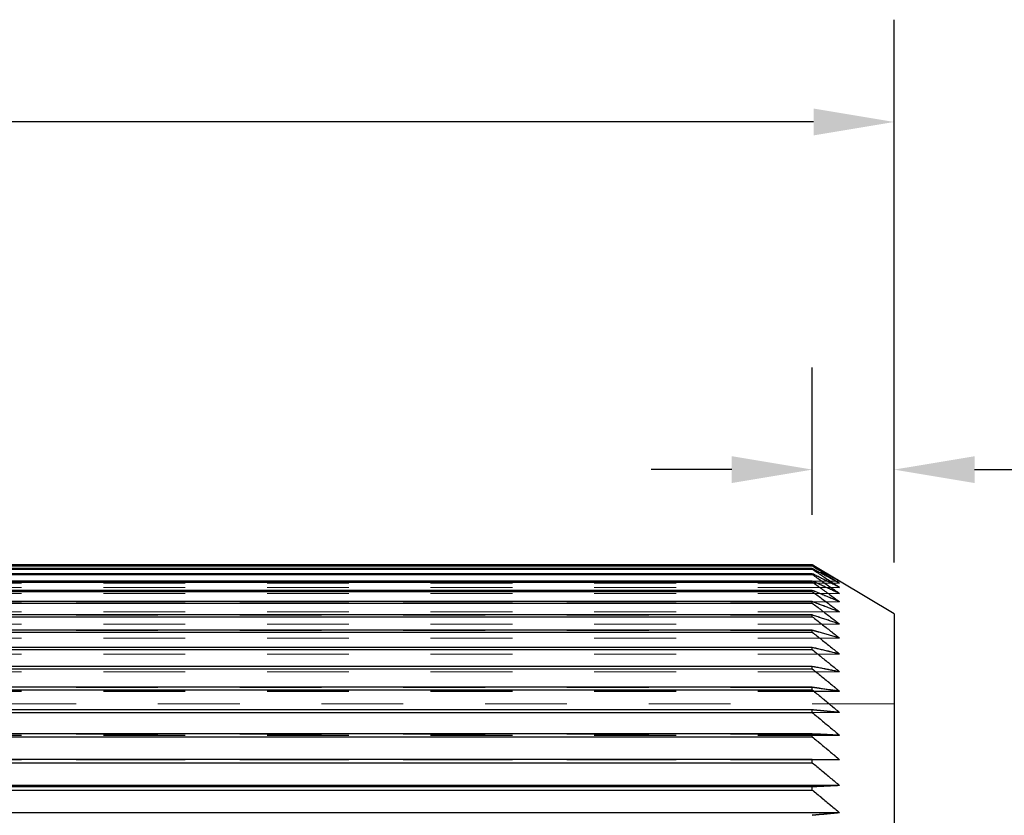
# Model space of a CAD drawing. Units: inches. Extents: x 0.1 to 10.9, y 0.1 to 8.4.
# Drawn here: x 6.5 to 7.7, y 4.1 to 5 of the extents above; entities that cross this region are included whole.
import ezdxf

# ---------------------------------------------------------------- set-up
doc = ezdxf.new("R2010")
doc.units = ezdxf.units.IN
doc.header["$MEASUREMENT"] = 0
doc.linetypes.add('DASHED', pattern=[0.2067, 0.1654, -0.0413])
for name, color, linetype, lineweight in [('Dimensions(ANSI)', 7, 'Continuous', 25), ('Hidden Edges(ANSI)', 7, 'DASHED', 18), ('Visible Edges(ANSI)', 7, 'Continuous', 25)]:
    doc.layers.add(name, color=color, linetype=linetype, lineweight=lineweight)
doc.styles.add('WAGNERCopy of DEFAULT-ANSI', font='ARIAL.TTF')
doc.dimstyles.new('WAGNERCopy of DEFAULT-ANSI-08', dxfattribs={"dimtxt": 0.1, "dimasz": 0.098425, "dimexe": 0.125, "dimexo": 0.0625, "dimgap": 0.031496, "dimtad": 0, "dimtih": 1, "dimtoh": 1, "dimrnd": 1e-08, "dimzin": 4, "dimdsep": 46, "dimtxsty": 'WAGNERCopy of DEFAULT-ANSI', "dimcen": 0.09, "dimdle": 0.393701, "dimclrd": 7, "dimclre": 7, "dimclrt": 7, "dimadec": 1, "dimazin": 1, "dimtfac": 1, "dimtofl": 0, "dimtmove": 0, "dimatfit": 3, "dimfxl": 1, "dimtolj": 1, "dimtzin": 0, "dimlwd": 25, "dimlwe": 25, "dimarcsym": 0})

# ---------------------------------------------------------------- blocks, each defined once
blk = doc.blocks.new('*D21')
at = {"layer": 'Defpoints', "color": 0, "linetype": 'Continuous'}
for p in [(7.5789, 4.9149), (7.5789, 4.3137), (3.5789, 4.2447)]:
    blk.add_point(p, dxfattribs=at)
at = {"layer": 'Dimensions(ANSI)', "color": 7, "linetype": 'Continuous', "lineweight": 25}
for p, q in [((3.5789, 4.3072), (3.5789, 5.0399)), ((7.5789, 4.3762), (7.5789, 5.0399)), ((3.6774, 4.9149), (5.4157, 4.9149)), ((7.4805, 4.9149), (5.7421, 4.9149))]:
    blk.add_line(p, q, dxfattribs=at)
at = {"layer": 'Dimensions(ANSI)', "color": 7, "linetype": 'Continuous'}
for points in [[(3.6774, 4.9313), (3.6774, 4.8985), (3.5789, 4.9149)], [(7.4805, 4.9313), (7.4805, 4.8985), (7.5789, 4.9149)]]:
    blk.add_solid(points, dxfattribs=at)
at = {"layer": 'Dimensions(ANSI)', "color": 7, "linetype": 'Continuous', "lineweight": 25, "insert": (5.4472, 4.966), "char_height": 0.1, "attachment_point": 1, "style": 'WAGNERCopy of DEFAULT-ANSI'}
blk.add_mtext('\\A1;4.00', dxfattribs=at)
blk = doc.blocks.new('*D22')
at = {"layer": 'Defpoints', "color": 0, "linetype": 'Continuous'}
for p in [(7.5789, 4.4899), (7.4789, 4.3723), (7.5789, 4.3137)]:
    blk.add_point(p, dxfattribs=at)
at = {"layer": 'Dimensions(ANSI)', "color": 7, "linetype": 'Continuous', "lineweight": 25}
for p, q in [((7.4789, 4.4348), (7.4789, 4.6149)), ((7.5789, 4.3762), (7.5789, 4.6149)), ((7.3805, 4.4899), (7.2821, 4.4899)), ((7.6774, 4.4899), (7.7904, 4.4899))]:
    blk.add_line(p, q, dxfattribs=at)
at = {"layer": 'Dimensions(ANSI)', "color": 7, "linetype": 'Continuous'}
for points in [[(7.3805, 4.5063), (7.3805, 4.4735), (7.4789, 4.4899)], [(7.6774, 4.5063), (7.6774, 4.4735), (7.5789, 4.4899)]]:
    blk.add_solid(points, dxfattribs=at)
at = {"layer": 'Dimensions(ANSI)', "color": 7, "linetype": 'Continuous', "lineweight": 25, "insert": (7.8219, 4.5409), "char_height": 0.1, "attachment_point": 1, "style": 'WAGNERCopy of DEFAULT-ANSI'}
blk.add_mtext('\\A1;.10', dxfattribs=at)

msp = doc.modelspace()

# ---------------------------------------------------------------- linework, layer by layer
at = {"layer": 'Hidden Edges(ANSI)', "ltscale": 0.51067}
for p, q in [((7.4789, 4.3737), (5.5789, 4.3737)), ((5.5789, 4.3726), (7.4789, 4.3726)), ((7.4789, 4.3723), (5.5789, 4.3723)), ((5.5789, 4.3689), (7.4789, 4.3689)), ((7.4789, 4.3683), (5.5789, 4.3683)), ((5.5789, 4.3625), (7.4789, 4.3625)), ((7.4789, 4.3616), (5.5789, 4.3616)), ((5.5789, 4.3537), (7.4789, 4.3537)), ((7.4789, 4.3525), (5.5789, 4.3525)), ((5.5789, 4.3423), (7.4789, 4.3423)), ((7.4789, 4.3408), (5.5789, 4.3408)), ((5.5789, 4.3284), (7.4789, 4.3284)), ((7.4789, 4.3267), (5.5789, 4.3267)), ((5.5789, 4.3121), (7.4789, 4.3121)), ((7.4789, 4.3101), (5.5789, 4.3101)), ((5.5789, 4.2934), (7.4789, 4.2934)), ((7.4789, 4.2911), (5.5789, 4.2911)), ((5.5789, 4.2724), (7.4789, 4.2724)), ((7.4789, 4.2698), (5.5789, 4.2698)), ((5.5789, 4.2491), (7.4789, 4.2491)), ((7.4789, 4.2463), (5.5789, 4.2463)), ((5.5789, 4.2237), (7.4789, 4.2237)), ((7.4789, 4.2206), (5.5789, 4.2206)), ((5.5789, 4.1962), (7.4789, 4.1962)), ((7.4789, 4.1929), (5.5789, 4.1929)), ((5.5789, 4.1667), (7.4789, 4.1667)), ((7.4789, 4.1631), (5.5789, 4.1631)), ((5.5789, 4.1353), (7.4789, 4.1353)), ((7.4789, 4.1315), (5.5789, 4.1315)), ((5.5789, 4.1021), (7.4789, 4.1021)), ((7.4789, 4.0981), (5.5789, 4.0981))]:
    msp.add_line(p, q, dxfattribs=at)
at = {"layer": 'Hidden Edges(ANSI)', "ltscale": 0.000212362}
for p, q in [((7.4789, 4.3737), (7.4789, 4.3737)), ((7.4789, 4.2911), (7.4789, 4.2912)), ((7.4789, 4.2698), (7.4789, 4.2699)), ((7.4789, 4.2463), (7.4789, 4.2464)), ((7.4789, 4.2206), (7.4789, 4.2207)), ((7.4789, 4.1929), (7.4789, 4.193)), ((7.4789, 4.1631), (7.4789, 4.1632)), ((7.4789, 4.1315), (7.4789, 4.1316)), ((7.4789, 4.0981), (7.4789, 4.0982))]:
    msp.add_line(p, q, dxfattribs=at)
at = {"layer": 'Hidden Edges(ANSI)', "ltscale": 0.000212366}
msp.add_line((7.4789, 4.3723), (7.4789, 4.3723), dxfattribs=at)
at = {"layer": 'Hidden Edges(ANSI)', "ltscale": 0.000212364}
msp.add_line((7.4789, 4.3683), (7.4789, 4.3683), dxfattribs=at)
at = {"layer": 'Hidden Edges(ANSI)', "ltscale": 0.000212363}
for p, q in [((7.4789, 4.3616), (7.4789, 4.3617)), ((7.4789, 4.3525), (7.4789, 4.3525)), ((7.4789, 4.3408), (7.4789, 4.3409)), ((7.4789, 4.3267), (7.4789, 4.3267)), ((7.4789, 4.3101), (7.4789, 4.3101))]:
    msp.add_line(p, q, dxfattribs=at)
at = {"layer": 'Hidden Edges(ANSI)', "ltscale": 0.519629}
for p, q in [((7.5123, 4.3534), (5.5789, 4.3534)), ((7.5123, 4.3534), (5.5789, 4.3534)), ((7.5123, 4.3509), (5.5789, 4.3509)), ((7.5123, 4.3509), (5.5789, 4.3509)), ((7.5123, 4.3459), (5.5789, 4.3459)), ((7.5123, 4.3459), (5.5789, 4.3459)), ((7.5123, 4.3384), (5.5789, 4.3384)), ((7.5123, 4.3383), (5.5789, 4.3383)), ((7.5123, 4.3284), (5.5789, 4.3284)), ((7.5123, 4.3283), (5.5789, 4.3283)), ((7.5123, 4.3159), (5.5789, 4.3159)), ((7.5123, 4.3159), (5.5789, 4.3159)), ((7.5123, 4.3011), (5.5789, 4.3011)), ((7.5123, 4.301), (5.5789, 4.301)), ((7.5123, 4.2839), (5.5789, 4.2839)), ((7.5123, 4.2838), (5.5789, 4.2838)), ((7.5123, 4.2644), (5.5789, 4.2644)), ((7.5123, 4.2644), (5.5789, 4.2644)), ((7.5123, 4.2427), (5.5789, 4.2427)), ((7.5123, 4.2427), (5.5789, 4.2427)), ((7.5123, 4.2189), (5.5789, 4.2189)), ((7.5123, 4.2188), (5.5789, 4.2188)), ((7.5123, 4.193), (5.5789, 4.193)), ((7.5123, 4.1929), (5.5789, 4.1929)), ((7.5123, 4.1651), (5.5789, 4.1651)), ((7.5123, 4.165), (5.5789, 4.165)), ((7.5123, 4.1353), (5.5789, 4.1353)), ((7.5123, 4.1352), (5.5789, 4.1352)), ((7.5123, 4.1036), (5.5789, 4.1036)), ((7.5123, 4.0704), (5.5789, 4.0704))]:
    msp.add_line(p, q, dxfattribs=at)
at = {"layer": 'Hidden Edges(ANSI)', "ltscale": 0.509256}
msp.add_line((7.5789, 4.2037), (3.5789, 4.2037), dxfattribs=at)
at = {"layer": 'Hidden Edges(ANSI)', "ltscale": 0.082727}
msp.add_line((7.4789, 4.1353), (7.5123, 4.1352), dxfattribs=at)
at = {"layer": 'Hidden Edges(ANSI)', "ltscale": 0.082727, "flags": 128}
for points in [[(7.5123, 4.3534), (7.5109, 4.3543), (7.5096, 4.3551), (7.5082, 4.3559), (7.5068, 4.3568), (7.5055, 4.3576), (7.5041, 4.3585), (7.5027, 4.3593), (7.5013, 4.3601), (7.5, 4.361), (7.4986, 4.3618), (7.4972, 4.3627), (7.4958, 4.3635), (7.4944, 4.3644), (7.493, 4.3652), (7.4916, 4.3661), (7.4902, 4.3669), (7.4888, 4.3678), (7.4874, 4.3686), (7.486, 4.3695), (7.4846, 4.3703), (7.4832, 4.3712), (7.4818, 4.372), (7.4804, 4.3729), (7.4789, 4.3737)], [(7.4789, 4.3726), (7.4804, 4.3718), (7.4818, 4.371), (7.4832, 4.3702), (7.4846, 4.3694), (7.486, 4.3686), (7.4874, 4.3678), (7.4888, 4.367), (7.4902, 4.3661), (7.4916, 4.3653), (7.493, 4.3645), (7.4944, 4.3637), (7.4958, 4.3629), (7.4972, 4.3621), (7.4986, 4.3614), (7.5, 4.3606), (7.5013, 4.3598), (7.5027, 4.359), (7.5041, 4.3582), (7.5055, 4.3574), (7.5068, 4.3566), (7.5082, 4.3558), (7.5096, 4.355), (7.5109, 4.3542), (7.5123, 4.3534)], [(7.5123, 4.3509), (7.5109, 4.3518), (7.5096, 4.3527), (7.5082, 4.3535), (7.5068, 4.3544), (7.5055, 4.3553), (7.5041, 4.3562), (7.5027, 4.3571), (7.5013, 4.358), (7.5, 4.3589), (7.4986, 4.3597), (7.4972, 4.3606), (7.4958, 4.3615), (7.4944, 4.3624), (7.493, 4.3633), (7.4916, 4.3642), (7.4902, 4.3651), (7.4888, 4.366), (7.4874, 4.3669), (7.486, 4.3678), (7.4846, 4.3687), (7.4832, 4.3696), (7.4818, 4.3705), (7.4804, 4.3714), (7.4789, 4.3723)], [(7.4789, 4.3689), (7.4804, 4.3681), (7.4818, 4.3673), (7.4832, 4.3666), (7.4846, 4.3658), (7.486, 4.3651), (7.4874, 4.3643), (7.4888, 4.3636), (7.4902, 4.3628), (7.4916, 4.3621), (7.493, 4.3613), (7.4944, 4.3606), (7.4958, 4.3598), (7.4972, 4.3591), (7.4986, 4.3583), (7.5, 4.3576), (7.5013, 4.3568), (7.5027, 4.3561), (7.5041, 4.3553), (7.5055, 4.3546), (7.5068, 4.3539), (7.5082, 4.3531), (7.5096, 4.3524), (7.5109, 4.3516), (7.5123, 4.3509)], [(7.5123, 4.3459), (7.5109, 4.3468), (7.5096, 4.3477), (7.5082, 4.3486), (7.5068, 4.3496), (7.5055, 4.3505), (7.5041, 4.3514), (7.5027, 4.3523), (7.5013, 4.3533), (7.5, 4.3542), (7.4986, 4.3551), (7.4972, 4.3561), (7.4958, 4.357), (7.4944, 4.3579), (7.493, 4.3589), (7.4916, 4.3598), (7.4902, 4.3607), (7.4888, 4.3617), (7.4874, 4.3626), (7.486, 4.3635), (7.4846, 4.3645), (7.4832, 4.3654), (7.4818, 4.3664), (7.4804, 4.3673), (7.4789, 4.3683)], [(7.4789, 4.3625), (7.4804, 4.3618), (7.4818, 4.3611), (7.4832, 4.3604), (7.4846, 4.3597), (7.486, 4.359), (7.4874, 4.3583), (7.4888, 4.3576), (7.4902, 4.3569), (7.4916, 4.3562), (7.493, 4.3555), (7.4944, 4.3548), (7.4958, 4.3541), (7.4972, 4.3535), (7.4986, 4.3528), (7.5, 4.3521), (7.5013, 4.3514), (7.5027, 4.3507), (7.5041, 4.35), (7.5055, 4.3493), (7.5068, 4.3486), (7.5082, 4.3479), (7.5096, 4.3472), (7.5109, 4.3465), (7.5123, 4.3459)], [(7.5123, 4.3383), (7.5109, 4.3393), (7.5096, 4.3402), (7.5082, 4.3412), (7.5068, 4.3422), (7.5055, 4.3431), (7.5041, 4.3441), (7.5027, 4.3451), (7.5013, 4.346), (7.5, 4.347), (7.4986, 4.348), (7.4972, 4.3489), (7.4958, 4.3499), (7.4944, 4.3509), (7.493, 4.3519), (7.4916, 4.3528), (7.4902, 4.3538), (7.4888, 4.3548), (7.4874, 4.3558), (7.486, 4.3567), (7.4846, 4.3577), (7.4832, 4.3587), (7.4818, 4.3597), (7.4804, 4.3607), (7.4789, 4.3616)], [(7.4789, 4.3537), (7.4804, 4.353), (7.4818, 4.3524), (7.4832, 4.3517), (7.4846, 4.3511), (7.486, 4.3504), (7.4874, 4.3498), (7.4888, 4.3492), (7.4902, 4.3485), (7.4916, 4.3479), (7.493, 4.3472), (7.4944, 4.3466), (7.4958, 4.346), (7.4972, 4.3453), (7.4986, 4.3447), (7.5, 4.344), (7.5013, 4.3434), (7.5027, 4.3428), (7.5041, 4.3421), (7.5055, 4.3415), (7.5068, 4.3409), (7.5082, 4.3402), (7.5096, 4.3396), (7.5109, 4.339), (7.5123, 4.3383)], [(7.5123, 4.3283), (7.5109, 4.3293), (7.5096, 4.3303), (7.5082, 4.3313), (7.5068, 4.3323), (7.5055, 4.3333), (7.5041, 4.3343), (7.5027, 4.3353), (7.5013, 4.3363), (7.5, 4.3373), (7.4986, 4.3383), (7.4972, 4.3393), (7.4958, 4.3403), (7.4944, 4.3413), (7.493, 4.3423), (7.4916, 4.3433), (7.4902, 4.3444), (7.4888, 4.3454), (7.4874, 4.3464), (7.486, 4.3474), (7.4846, 4.3484), (7.4832, 4.3494), (7.4818, 4.3505), (7.4804, 4.3515), (7.4789, 4.3525)], [(7.4789, 4.3423), (7.4804, 4.3417), (7.4818, 4.3411), (7.4832, 4.3405), (7.4846, 4.3399), (7.486, 4.3393), (7.4874, 4.3388), (7.4888, 4.3382), (7.4902, 4.3376), (7.4916, 4.337), (7.493, 4.3364), (7.4944, 4.3358), (7.4958, 4.3353), (7.4972, 4.3347), (7.4986, 4.3341), (7.5, 4.3335), (7.5013, 4.3329), (7.5027, 4.3324), (7.5041, 4.3318), (7.5055, 4.3312), (7.5068, 4.3306), (7.5082, 4.33), (7.5096, 4.3295), (7.5109, 4.3289), (7.5123, 4.3283)], [(7.5123, 4.3159), (7.5109, 4.3169), (7.5096, 4.3179), (7.5082, 4.3189), (7.5068, 4.32), (7.5055, 4.321), (7.5041, 4.322), (7.5027, 4.3231), (7.5013, 4.3241), (7.5, 4.3251), (7.4986, 4.3262), (7.4972, 4.3272), (7.4958, 4.3283), (7.4944, 4.3293), (7.493, 4.3303), (7.4916, 4.3314), (7.4902, 4.3324), (7.4888, 4.3335), (7.4874, 4.3345), (7.486, 4.3356), (7.4846, 4.3366), (7.4832, 4.3377), (7.4818, 4.3387), (7.4804, 4.3398), (7.4789, 4.3408)], [(7.4789, 4.3284), (7.4804, 4.3279), (7.4818, 4.3274), (7.4832, 4.3268), (7.4846, 4.3263), (7.486, 4.3258), (7.4874, 4.3252), (7.4888, 4.3247), (7.4902, 4.3242), (7.4916, 4.3237), (7.493, 4.3231), (7.4944, 4.3226), (7.4958, 4.3221), (7.4972, 4.3216), (7.4986, 4.3211), (7.5, 4.3205), (7.5013, 4.32), (7.5027, 4.3195), (7.5041, 4.319), (7.5055, 4.3185), (7.5068, 4.3179), (7.5082, 4.3174), (7.5096, 4.3169), (7.5109, 4.3164), (7.5123, 4.3159)], [(7.5123, 4.301), (7.5109, 4.3021), (7.5096, 4.3031), (7.5082, 4.3042), (7.5068, 4.3052), (7.5055, 4.3063), (7.5041, 4.3074), (7.5027, 4.3084), (7.5013, 4.3095), (7.5, 4.3106), (7.4986, 4.3116), (7.4972, 4.3127), (7.4958, 4.3138), (7.4944, 4.3148), (7.493, 4.3159), (7.4916, 4.317), (7.4902, 4.318), (7.4888, 4.3191), (7.4874, 4.3202), (7.486, 4.3213), (7.4846, 4.3223), (7.4832, 4.3234), (7.4818, 4.3245), (7.4804, 4.3256), (7.4789, 4.3267)], [(7.4789, 4.3121), (7.4804, 4.3116), (7.4818, 4.3112), (7.4832, 4.3107), (7.4846, 4.3102), (7.486, 4.3098), (7.4874, 4.3093), (7.4888, 4.3088), (7.4902, 4.3084), (7.4916, 4.3079), (7.493, 4.3075), (7.4944, 4.307), (7.4958, 4.3065), (7.4972, 4.3061), (7.4986, 4.3056), (7.5, 4.3051), (7.5013, 4.3047), (7.5027, 4.3042), (7.5041, 4.3038), (7.5055, 4.3033), (7.5068, 4.3029), (7.5082, 4.3024), (7.5096, 4.3019), (7.5109, 4.3015), (7.5123, 4.301)], [(7.5123, 4.2838), (7.5109, 4.2849), (7.5096, 4.286), (7.5082, 4.2871), (7.5068, 4.2882), (7.5055, 4.2892), (7.5041, 4.2903), (7.5027, 4.2914), (7.5013, 4.2925), (7.5, 4.2936), (7.4986, 4.2947), (7.4972, 4.2958), (7.4958, 4.2969), (7.4944, 4.298), (7.493, 4.299), (7.4916, 4.3001), (7.4902, 4.3012), (7.4888, 4.3023), (7.4874, 4.3034), (7.486, 4.3045), (7.4846, 4.3056), (7.4832, 4.3067), (7.4818, 4.3079), (7.4804, 4.309), (7.4789, 4.3101)], [(7.4789, 4.2934), (7.4804, 4.293), (7.4818, 4.2926), (7.4832, 4.2922), (7.4846, 4.2918), (7.486, 4.2914), (7.4874, 4.291), (7.4888, 4.2906), (7.4902, 4.2902), (7.4916, 4.2898), (7.493, 4.2894), (7.4944, 4.289), (7.4958, 4.2886), (7.4972, 4.2882), (7.4986, 4.2878), (7.5, 4.2874), (7.5013, 4.287), (7.5027, 4.2866), (7.5041, 4.2862), (7.5055, 4.2858), (7.5068, 4.2854), (7.5082, 4.285), (7.5096, 4.2846), (7.5109, 4.2842), (7.5123, 4.2838)], [(7.5123, 4.2644), (7.5109, 4.2655), (7.5096, 4.2666), (7.5082, 4.2677), (7.5068, 4.2688), (7.5055, 4.2699), (7.5041, 4.271), (7.5027, 4.2721), (7.5013, 4.2732), (7.5, 4.2743), (7.4986, 4.2754), (7.4972, 4.2765), (7.4958, 4.2776), (7.4944, 4.2788), (7.493, 4.2799), (7.4916, 4.281), (7.4902, 4.2821), (7.4888, 4.2832), (7.4874, 4.2843), (7.486, 4.2855), (7.4846, 4.2866), (7.4832, 4.2877), (7.4818, 4.2888), (7.4804, 4.29), (7.4789, 4.2911)], [(7.4789, 4.2724), (7.4804, 4.2721), (7.4818, 4.2717), (7.4832, 4.2714), (7.4846, 4.271), (7.486, 4.2707), (7.4874, 4.2704), (7.4888, 4.27), (7.4902, 4.2697), (7.4916, 4.2694), (7.493, 4.269), (7.4944, 4.2687), (7.4958, 4.2684), (7.4972, 4.268), (7.4986, 4.2677), (7.5, 4.2673), (7.5013, 4.267), (7.5027, 4.2667), (7.5041, 4.2663), (7.5055, 4.266), (7.5068, 4.2657), (7.5082, 4.2653), (7.5096, 4.265), (7.5109, 4.2647), (7.5123, 4.2644)], [(7.5123, 4.2427), (7.5109, 4.2438), (7.5096, 4.2449), (7.5082, 4.246), (7.5068, 4.2471), (7.5055, 4.2483), (7.5041, 4.2494), (7.5027, 4.2505), (7.5013, 4.2516), (7.5, 4.2528), (7.4986, 4.2539), (7.4972, 4.255), (7.4958, 4.2561), (7.4944, 4.2573), (7.493, 4.2584), (7.4916, 4.2595), (7.4902, 4.2607), (7.4888, 4.2618), (7.4874, 4.263), (7.486, 4.2641), (7.4846, 4.2652), (7.4832, 4.2664), (7.4818, 4.2675), (7.4804, 4.2687), (7.4789, 4.2698)], [(7.4789, 4.2491), (7.4804, 4.2489), (7.4818, 4.2486), (7.4832, 4.2483), (7.4846, 4.248), (7.486, 4.2478), (7.4874, 4.2475), (7.4888, 4.2472), (7.4902, 4.247), (7.4916, 4.2467), (7.493, 4.2464), (7.4944, 4.2461), (7.4958, 4.2459), (7.4972, 4.2456), (7.4986, 4.2453), (7.5, 4.2451), (7.5013, 4.2448), (7.5027, 4.2445), (7.5041, 4.2443), (7.5055, 4.244), (7.5068, 4.2437), (7.5082, 4.2435), (7.5096, 4.2432), (7.5109, 4.2429), (7.5123, 4.2427)], [(7.5123, 4.2188), (7.5109, 4.2199), (7.5096, 4.2211), (7.5082, 4.2222), (7.5068, 4.2233), (7.5055, 4.2245), (7.5041, 4.2256), (7.5027, 4.2267), (7.5013, 4.2279), (7.5, 4.229), (7.4986, 4.2302), (7.4972, 4.2313), (7.4958, 4.2325), (7.4944, 4.2336), (7.493, 4.2348), (7.4916, 4.2359), (7.4902, 4.2371), (7.4888, 4.2382), (7.4874, 4.2394), (7.486, 4.2405), (7.4846, 4.2417), (7.4832, 4.2428), (7.4818, 4.244), (7.4804, 4.2451), (7.4789, 4.2463)], [(7.4789, 4.2237), (7.4804, 4.2235), (7.4818, 4.2233), (7.4832, 4.2231), (7.4846, 4.2229), (7.486, 4.2227), (7.4874, 4.2225), (7.4888, 4.2223), (7.4902, 4.2221), (7.4916, 4.2218), (7.493, 4.2216), (7.4944, 4.2214), (7.4958, 4.2212), (7.4972, 4.221), (7.4986, 4.2208), (7.5, 4.2206), (7.5013, 4.2204), (7.5027, 4.2202), (7.5041, 4.22), (7.5055, 4.2198), (7.5068, 4.2196), (7.5082, 4.2194), (7.5096, 4.2192), (7.5109, 4.219), (7.5123, 4.2188)], [(7.5123, 4.1929), (7.5109, 4.194), (7.5096, 4.1952), (7.5082, 4.1963), (7.5068, 4.1975), (7.5055, 4.1986), (7.5041, 4.1997), (7.5027, 4.2009), (7.5013, 4.202), (7.5, 4.2032), (7.4986, 4.2043), (7.4972, 4.2055), (7.4958, 4.2067), (7.4944, 4.2078), (7.493, 4.209), (7.4916, 4.2101), (7.4902, 4.2113), (7.4888, 4.2125), (7.4874, 4.2136), (7.486, 4.2148), (7.4846, 4.2159), (7.4832, 4.2171), (7.4818, 4.2183), (7.4804, 4.2194), (7.4789, 4.2206)], [(7.4789, 4.1962), (7.4804, 4.196), (7.4818, 4.1959), (7.4832, 4.1958), (7.4846, 4.1956), (7.486, 4.1955), (7.4874, 4.1953), (7.4888, 4.1952), (7.4902, 4.1951), (7.4916, 4.1949), (7.493, 4.1948), (7.4944, 4.1947), (7.4958, 4.1945), (7.4972, 4.1944), (7.4986, 4.1942), (7.5, 4.1941), (7.5013, 4.194), (7.5027, 4.1938), (7.5041, 4.1937), (7.5055, 4.1936), (7.5068, 4.1934), (7.5082, 4.1933), (7.5096, 4.1932), (7.5109, 4.193), (7.5123, 4.1929)], [(7.5123, 4.165), (7.5109, 4.1661), (7.5096, 4.1673), (7.5082, 4.1684), (7.5068, 4.1696), (7.5055, 4.1707), (7.5041, 4.1719), (7.5027, 4.173), (7.5013, 4.1742), (7.5, 4.1753), (7.4986, 4.1765), (7.4972, 4.1777), (7.4958, 4.1788), (7.4944, 4.18), (7.493, 4.1812), (7.4916, 4.1823), (7.4902, 4.1835), (7.4888, 4.1847), (7.4874, 4.1858), (7.486, 4.187), (7.4846, 4.1882), (7.4832, 4.1893), (7.4818, 4.1905), (7.4804, 4.1917), (7.4789, 4.1929)], [(7.4789, 4.1667), (7.4804, 4.1666), (7.4818, 4.1665), (7.4832, 4.1664), (7.4846, 4.1664), (7.486, 4.1663), (7.4874, 4.1662), (7.4888, 4.1662), (7.4902, 4.1661), (7.4916, 4.166), (7.493, 4.166), (7.4944, 4.1659), (7.4958, 4.1658), (7.4972, 4.1657), (7.4986, 4.1657), (7.5, 4.1656), (7.5013, 4.1655), (7.5027, 4.1655), (7.5041, 4.1654), (7.5055, 4.1653), (7.5068, 4.1653), (7.5082, 4.1652), (7.5096, 4.1651), (7.5109, 4.1651), (7.5123, 4.165)], [(7.5123, 4.1352), (7.5109, 4.1363), (7.5096, 4.1375), (7.5082, 4.1386), (7.5068, 4.1398), (7.5055, 4.1409), (7.5041, 4.1421), (7.5027, 4.1433), (7.5013, 4.1444), (7.5, 4.1456), (7.4986, 4.1467), (7.4972, 4.1479), (7.4958, 4.1491), (7.4944, 4.1502), (7.493, 4.1514), (7.4916, 4.1526), (7.4902, 4.1537), (7.4888, 4.1549), (7.4874, 4.1561), (7.486, 4.1572), (7.4846, 4.1584), (7.4832, 4.1596), (7.4818, 4.1608), (7.4804, 4.1619), (7.4789, 4.1631)], [(7.5123, 4.1036), (7.5109, 4.1048), (7.5096, 4.1059), (7.5082, 4.1071), (7.5068, 4.1082), (7.5055, 4.1094), (7.5041, 4.1105), (7.5027, 4.1117), (7.5013, 4.1128), (7.5, 4.114), (7.4986, 4.1151), (7.4972, 4.1163), (7.4958, 4.1175), (7.4944, 4.1186), (7.493, 4.1198), (7.4916, 4.121), (7.4902, 4.1221), (7.4888, 4.1233), (7.4874, 4.1245), (7.486, 4.1256), (7.4846, 4.1268), (7.4832, 4.128), (7.4818, 4.1291), (7.4804, 4.1303), (7.4789, 4.1315)], [(7.4789, 4.1021), (7.4804, 4.1021), (7.4818, 4.1022), (7.4832, 4.1023), (7.4846, 4.1023), (7.486, 4.1024), (7.4874, 4.1024), (7.4888, 4.1025), (7.4902, 4.1026), (7.4916, 4.1026), (7.493, 4.1027), (7.4944, 4.1028), (7.4958, 4.1028), (7.4972, 4.1029), (7.4986, 4.103), (7.5, 4.103), (7.5013, 4.1031), (7.5027, 4.1032), (7.5041, 4.1032), (7.5055, 4.1033), (7.5068, 4.1034), (7.5082, 4.1034), (7.5096, 4.1035), (7.5109, 4.1036), (7.5123, 4.1036)], [(7.5123, 4.0704), (7.5109, 4.0715), (7.5096, 4.0726), (7.5082, 4.0738), (7.5068, 4.0749), (7.5055, 4.0761), (7.5041, 4.0772), (7.5027, 4.0784), (7.5013, 4.0795), (7.5, 4.0807), (7.4986, 4.0818), (7.4972, 4.083), (7.4958, 4.0841), (7.4944, 4.0853), (7.493, 4.0864), (7.4916, 4.0876), (7.4902, 4.0888), (7.4888, 4.0899), (7.4874, 4.0911), (7.486, 4.0923), (7.4846, 4.0934), (7.4832, 4.0946), (7.4818, 4.0958), (7.4804, 4.0969), (7.4789, 4.0981)], [(7.4789, 4.0672), (7.4804, 4.0673), (7.4818, 4.0674), (7.4832, 4.0676), (7.4846, 4.0677), (7.486, 4.0678), (7.4874, 4.068), (7.4888, 4.0681), (7.4902, 4.0682), (7.4916, 4.0684), (7.493, 4.0685), (7.4944, 4.0686), (7.4958, 4.0688), (7.4972, 4.0689), (7.4986, 4.069), (7.5, 4.0692), (7.5013, 4.0693), (7.5027, 4.0694), (7.5041, 4.0696), (7.5055, 4.0697), (7.5068, 4.0698), (7.5082, 4.07), (7.5096, 4.0701), (7.5109, 4.0702), (7.5123, 4.0704)]]:
    msp.add_lwpolyline(points, dxfattribs=at)
at = {"layer": 'Visible Edges(ANSI)'}
for p, q in [((5.5789, 4.3737), (7.4789, 4.3737)), ((7.4789, 4.3737), (5.5789, 4.3737)), ((7.4789, 4.3726), (5.5789, 4.3726)), ((5.5789, 4.3723), (7.4789, 4.3723)), ((7.4789, 4.3737), (7.4789, 4.3737)), ((7.5789, 4.3137), (7.4789, 4.3737)), ((7.4789, 4.3723), (7.4789, 4.3726)), ((7.4789, 4.3689), (5.5789, 4.3689)), ((5.5789, 4.3683), (7.4789, 4.3683)), ((7.4789, 4.3626), (5.5789, 4.3626)), ((5.5789, 4.3617), (7.4789, 4.3617)), ((7.4789, 4.3683), (7.4789, 4.3689)), ((7.4789, 4.3617), (7.4789, 4.3626)), ((7.4789, 4.3537), (5.5789, 4.3537)), ((5.5789, 4.3525), (7.4789, 4.3525)), ((7.4789, 4.3525), (7.4789, 4.3537)), ((7.4789, 4.3423), (5.5789, 4.3423)), ((5.5789, 4.3409), (7.4789, 4.3409)), ((7.4789, 4.3409), (7.4789, 4.3423)), ((7.4789, 4.3285), (5.5789, 4.3285)), ((5.5789, 4.3267), (7.4789, 4.3267)), ((7.4789, 4.3267), (7.4789, 4.3285)), ((7.4789, 4.3122), (5.5789, 4.3122)), ((5.5789, 4.3101), (7.4789, 4.3101)), ((7.4789, 4.3101), (7.4789, 4.3122)), ((7.5789, 4.3137), (7.5789, 3.1511)), ((7.4789, 4.2935), (5.5789, 4.2935)), ((5.5789, 4.2912), (7.4789, 4.2912)), ((7.4789, 4.2912), (7.4789, 4.2935)), ((7.4789, 4.2725), (5.5789, 4.2725)), ((5.5789, 4.2699), (7.4789, 4.2699)), ((7.4789, 4.2699), (7.4789, 4.2725)), ((7.4789, 4.2492), (5.5789, 4.2492)), ((5.5789, 4.2464), (7.4789, 4.2464)), ((7.4789, 4.2464), (7.4789, 4.2492)), ((7.4789, 4.2238), (5.5789, 4.2238)), ((5.5789, 4.2207), (7.4789, 4.2207)), ((7.4789, 4.2207), (7.4789, 4.2238)), ((7.4789, 4.1963), (5.5789, 4.1963)), ((5.5789, 4.193), (7.4789, 4.193)), ((7.4789, 4.193), (7.4789, 4.1963)), ((7.4789, 4.1668), (5.5789, 4.1668)), ((7.4789, 4.1632), (7.4789, 4.1668)), ((5.5789, 4.1632), (7.4789, 4.1632)), ((7.4789, 4.1354), (5.5789, 4.1354)), ((5.5789, 4.1316), (7.4789, 4.1316)), ((7.5123, 4.1353), (7.4789, 4.1354)), ((7.4789, 4.1316), (7.4789, 4.1354)), ((7.5123, 4.1037), (5.5789, 4.1037)), ((7.4789, 4.1022), (5.5789, 4.1022)), ((5.5789, 4.0982), (7.4789, 4.0982)), ((7.4789, 4.0982), (7.4789, 4.1022)), ((7.5123, 4.0705), (5.5789, 4.0705))]:
    msp.add_line(p, q, dxfattribs=at)
at = {"layer": 'Visible Edges(ANSI)', "flags": 128}
for points in [[(7.4789, 4.3737), (7.4804, 4.3729), (7.4818, 4.372), (7.4832, 4.3712), (7.4846, 4.3703), (7.486, 4.3695), (7.4874, 4.3686), (7.4888, 4.3678), (7.4902, 4.3669), (7.4916, 4.3661), (7.493, 4.3652), (7.4944, 4.3644), (7.4958, 4.3635), (7.4972, 4.3627), (7.4986, 4.3618), (7.5, 4.361), (7.5013, 4.3601), (7.5027, 4.3593), (7.5041, 4.3585), (7.5055, 4.3576), (7.5068, 4.3568), (7.5082, 4.3559), (7.5096, 4.3551), (7.5109, 4.3543), (7.5123, 4.3534)], [(7.5123, 4.3534), (7.5109, 4.3542), (7.5096, 4.355), (7.5082, 4.3558), (7.5068, 4.3566), (7.5055, 4.3574), (7.5041, 4.3582), (7.5027, 4.359), (7.5013, 4.3598), (7.5, 4.3606), (7.4986, 4.3614), (7.4972, 4.3622), (7.4958, 4.363), (7.4944, 4.3638), (7.493, 4.3646), (7.4916, 4.3654), (7.4902, 4.3662), (7.4888, 4.367), (7.4874, 4.3678), (7.486, 4.3686), (7.4846, 4.3694), (7.4832, 4.3702), (7.4818, 4.371), (7.4804, 4.3718), (7.4789, 4.3726)], [(7.4789, 4.3723), (7.4804, 4.3714), (7.4818, 4.3705), (7.4832, 4.3696), (7.4846, 4.3687), (7.486, 4.3678), (7.4874, 4.3669), (7.4888, 4.366), (7.4902, 4.3651), (7.4916, 4.3642), (7.493, 4.3633), (7.4944, 4.3624), (7.4958, 4.3615), (7.4972, 4.3606), (7.4986, 4.3598), (7.5, 4.3589), (7.5013, 4.358), (7.5027, 4.3571), (7.5041, 4.3562), (7.5055, 4.3553), (7.5068, 4.3544), (7.5082, 4.3536), (7.5096, 4.3527), (7.5109, 4.3518), (7.5123, 4.3509)], [(7.5123, 4.3509), (7.5109, 4.3517), (7.5096, 4.3524), (7.5082, 4.3531), (7.5068, 4.3539), (7.5055, 4.3546), (7.5041, 4.3554), (7.5027, 4.3561), (7.5013, 4.3568), (7.5, 4.3576), (7.4986, 4.3583), (7.4972, 4.3591), (7.4958, 4.3598), (7.4944, 4.3606), (7.493, 4.3613), (7.4916, 4.3621), (7.4902, 4.3628), (7.4888, 4.3636), (7.4874, 4.3643), (7.486, 4.3651), (7.4846, 4.3658), (7.4832, 4.3666), (7.4818, 4.3674), (7.4804, 4.3681), (7.4789, 4.3689)], [(7.4789, 4.3683), (7.4804, 4.3673), (7.4818, 4.3664), (7.4832, 4.3654), (7.4846, 4.3645), (7.486, 4.3636), (7.4874, 4.3626), (7.4888, 4.3617), (7.4902, 4.3607), (7.4916, 4.3598), (7.493, 4.3589), (7.4944, 4.3579), (7.4958, 4.357), (7.4972, 4.3561), (7.4986, 4.3551), (7.5, 4.3542), (7.5013, 4.3533), (7.5027, 4.3524), (7.5041, 4.3514), (7.5055, 4.3505), (7.5068, 4.3496), (7.5082, 4.3487), (7.5096, 4.3477), (7.5109, 4.3468), (7.5123, 4.3459)], [(7.5123, 4.3459), (7.5109, 4.3466), (7.5096, 4.3473), (7.5082, 4.3479), (7.5068, 4.3486), (7.5055, 4.3493), (7.5041, 4.35), (7.5027, 4.3507), (7.5013, 4.3514), (7.5, 4.3521), (7.4986, 4.3528), (7.4972, 4.3535), (7.4958, 4.3542), (7.4944, 4.3549), (7.493, 4.3556), (7.4916, 4.3563), (7.4902, 4.357), (7.4888, 4.3577), (7.4874, 4.3584), (7.486, 4.3591), (7.4846, 4.3598), (7.4832, 4.3605), (7.4818, 4.3612), (7.4804, 4.3619), (7.4789, 4.3626)], [(7.4789, 4.3617), (7.4804, 4.3607), (7.4818, 4.3597), (7.4832, 4.3587), (7.4846, 4.3577), (7.486, 4.3568), (7.4874, 4.3558), (7.4888, 4.3548), (7.4902, 4.3538), (7.4916, 4.3529), (7.493, 4.3519), (7.4944, 4.3509), (7.4958, 4.3499), (7.4972, 4.349), (7.4986, 4.348), (7.5, 4.347), (7.5013, 4.3461), (7.5027, 4.3451), (7.5041, 4.3441), (7.5055, 4.3432), (7.5068, 4.3422), (7.5082, 4.3412), (7.5096, 4.3403), (7.5109, 4.3393), (7.5123, 4.3384)], [(7.5123, 4.3384), (7.5109, 4.339), (7.5096, 4.3396), (7.5082, 4.3403), (7.5068, 4.3409), (7.5055, 4.3415), (7.5041, 4.3422), (7.5027, 4.3428), (7.5013, 4.3434), (7.5, 4.3441), (7.4986, 4.3447), (7.4972, 4.3453), (7.4958, 4.346), (7.4944, 4.3466), (7.493, 4.3473), (7.4916, 4.3479), (7.4902, 4.3486), (7.4888, 4.3492), (7.4874, 4.3498), (7.486, 4.3505), (7.4846, 4.3511), (7.4832, 4.3518), (7.4818, 4.3524), (7.4804, 4.3531), (7.4789, 4.3537)], [(7.4789, 4.3525), (7.4804, 4.3515), (7.4818, 4.3505), (7.4832, 4.3495), (7.4846, 4.3485), (7.486, 4.3474), (7.4874, 4.3464), (7.4888, 4.3454), (7.4902, 4.3444), (7.4916, 4.3434), (7.493, 4.3424), (7.4944, 4.3414), (7.4958, 4.3404), (7.4972, 4.3394), (7.4986, 4.3383), (7.5, 4.3373), (7.5013, 4.3363), (7.5027, 4.3353), (7.5041, 4.3343), (7.5055, 4.3333), (7.5068, 4.3323), (7.5082, 4.3313), (7.5096, 4.3303), (7.5109, 4.3294), (7.5123, 4.3284)], [(7.5123, 4.3284), (7.5109, 4.3289), (7.5096, 4.3295), (7.5082, 4.3301), (7.5068, 4.3307), (7.5055, 4.3312), (7.5041, 4.3318), (7.5027, 4.3324), (7.5013, 4.333), (7.5, 4.3336), (7.4986, 4.3341), (7.4972, 4.3347), (7.4958, 4.3353), (7.4944, 4.3359), (7.493, 4.3365), (7.4916, 4.3371), (7.4902, 4.3376), (7.4888, 4.3382), (7.4874, 4.3388), (7.486, 4.3394), (7.4846, 4.34), (7.4832, 4.3406), (7.4818, 4.3412), (7.4804, 4.3417), (7.4789, 4.3423)], [(7.4789, 4.3409), (7.4804, 4.3398), (7.4818, 4.3388), (7.4832, 4.3377), (7.4846, 4.3367), (7.486, 4.3356), (7.4874, 4.3346), (7.4888, 4.3335), (7.4902, 4.3325), (7.4916, 4.3314), (7.493, 4.3304), (7.4944, 4.3293), (7.4958, 4.3283), (7.4972, 4.3273), (7.4986, 4.3262), (7.5, 4.3252), (7.5013, 4.3242), (7.5027, 4.3231), (7.5041, 4.3221), (7.5055, 4.3211), (7.5068, 4.32), (7.5082, 4.319), (7.5096, 4.318), (7.5109, 4.3169), (7.5123, 4.3159)], [(7.5123, 4.3159), (7.5109, 4.3164), (7.5096, 4.317), (7.5082, 4.3175), (7.5068, 4.318), (7.5055, 4.3185), (7.5041, 4.319), (7.5027, 4.3195), (7.5013, 4.3201), (7.5, 4.3206), (7.4986, 4.3211), (7.4972, 4.3216), (7.4958, 4.3222), (7.4944, 4.3227), (7.493, 4.3232), (7.4916, 4.3237), (7.4902, 4.3243), (7.4888, 4.3248), (7.4874, 4.3253), (7.486, 4.3258), (7.4846, 4.3264), (7.4832, 4.3269), (7.4818, 4.3274), (7.4804, 4.3279), (7.4789, 4.3285)], [(7.4789, 4.3267), (7.4804, 4.3256), (7.4818, 4.3245), (7.4832, 4.3235), (7.4846, 4.3224), (7.486, 4.3213), (7.4874, 4.3202), (7.4888, 4.3192), (7.4902, 4.3181), (7.4916, 4.317), (7.493, 4.3159), (7.4944, 4.3149), (7.4958, 4.3138), (7.4972, 4.3127), (7.4986, 4.3117), (7.5, 4.3106), (7.5013, 4.3095), (7.5027, 4.3085), (7.5041, 4.3074), (7.5055, 4.3064), (7.5068, 4.3053), (7.5082, 4.3042), (7.5096, 4.3032), (7.5109, 4.3021), (7.5123, 4.3011)], [(7.5123, 4.3011), (7.5109, 4.3015), (7.5096, 4.302), (7.5082, 4.3025), (7.5068, 4.3029), (7.5055, 4.3034), (7.5041, 4.3038), (7.5027, 4.3043), (7.5013, 4.3047), (7.5, 4.3052), (7.4986, 4.3057), (7.4972, 4.3061), (7.4958, 4.3066), (7.4944, 4.3071), (7.493, 4.3075), (7.4916, 4.308), (7.4902, 4.3084), (7.4888, 4.3089), (7.4874, 4.3094), (7.486, 4.3098), (7.4846, 4.3103), (7.4832, 4.3108), (7.4818, 4.3112), (7.4804, 4.3117), (7.4789, 4.3122)], [(7.4789, 4.3101), (7.4804, 4.309), (7.4818, 4.3079), (7.4832, 4.3068), (7.4846, 4.3057), (7.486, 4.3046), (7.4874, 4.3035), (7.4888, 4.3024), (7.4902, 4.3013), (7.4916, 4.3002), (7.493, 4.2991), (7.4944, 4.298), (7.4958, 4.2969), (7.4972, 4.2958), (7.4986, 4.2947), (7.5, 4.2937), (7.5013, 4.2926), (7.5027, 4.2915), (7.5041, 4.2904), (7.5055, 4.2893), (7.5068, 4.2882), (7.5082, 4.2871), (7.5096, 4.2861), (7.5109, 4.285), (7.5123, 4.2839)], [(7.5123, 4.2839), (7.5109, 4.2843), (7.5096, 4.2847), (7.5082, 4.2851), (7.5068, 4.2855), (7.5055, 4.2859), (7.5041, 4.2863), (7.5027, 4.2867), (7.5013, 4.2871), (7.5, 4.2875), (7.4986, 4.2879), (7.4972, 4.2883), (7.4958, 4.2887), (7.4944, 4.2891), (7.493, 4.2895), (7.4916, 4.2899), (7.4902, 4.2903), (7.4888, 4.2907), (7.4874, 4.2911), (7.486, 4.2915), (7.4846, 4.2919), (7.4832, 4.2923), (7.4818, 4.2927), (7.4804, 4.2931), (7.4789, 4.2935)], [(7.4789, 4.2912), (7.4804, 4.29), (7.4818, 4.2889), (7.4832, 4.2878), (7.4846, 4.2867), (7.486, 4.2855), (7.4874, 4.2844), (7.4888, 4.2833), (7.4902, 4.2822), (7.4916, 4.2811), (7.493, 4.2799), (7.4944, 4.2788), (7.4958, 4.2777), (7.4972, 4.2766), (7.4986, 4.2755), (7.5, 4.2744), (7.5013, 4.2733), (7.5027, 4.2722), (7.5041, 4.271), (7.5055, 4.2699), (7.5068, 4.2688), (7.5082, 4.2677), (7.5096, 4.2666), (7.5109, 4.2655), (7.5123, 4.2644)], [(7.5123, 4.2644), (7.5109, 4.2648), (7.5096, 4.2651), (7.5082, 4.2654), (7.5068, 4.2658), (7.5055, 4.2661), (7.5041, 4.2664), (7.5027, 4.2668), (7.5013, 4.2671), (7.5, 4.2674), (7.4986, 4.2678), (7.4972, 4.2681), (7.4958, 4.2684), (7.4944, 4.2688), (7.493, 4.2691), (7.4916, 4.2694), (7.4902, 4.2698), (7.4888, 4.2701), (7.4874, 4.2704), (7.486, 4.2708), (7.4846, 4.2711), (7.4832, 4.2715), (7.4818, 4.2718), (7.4804, 4.2721), (7.4789, 4.2725)], [(7.4789, 4.2699), (7.4804, 4.2688), (7.4818, 4.2676), (7.4832, 4.2665), (7.4846, 4.2653), (7.486, 4.2642), (7.4874, 4.263), (7.4888, 4.2619), (7.4902, 4.2608), (7.4916, 4.2596), (7.493, 4.2585), (7.4944, 4.2574), (7.4958, 4.2562), (7.4972, 4.2551), (7.4986, 4.254), (7.5, 4.2528), (7.5013, 4.2517), (7.5027, 4.2506), (7.5041, 4.2495), (7.5055, 4.2483), (7.5068, 4.2472), (7.5082, 4.2461), (7.5096, 4.245), (7.5109, 4.2439), (7.5123, 4.2427)], [(7.5123, 4.2427), (7.5109, 4.243), (7.5096, 4.2433), (7.5082, 4.2435), (7.5068, 4.2438), (7.5055, 4.2441), (7.5041, 4.2443), (7.5027, 4.2446), (7.5013, 4.2449), (7.5, 4.2452), (7.4986, 4.2454), (7.4972, 4.2457), (7.4958, 4.246), (7.4944, 4.2462), (7.493, 4.2465), (7.4916, 4.2468), (7.4902, 4.247), (7.4888, 4.2473), (7.4874, 4.2476), (7.486, 4.2479), (7.4846, 4.2481), (7.4832, 4.2484), (7.4818, 4.2487), (7.4804, 4.249), (7.4789, 4.2492)], [(7.4789, 4.2464), (7.4804, 4.2452), (7.4818, 4.2441), (7.4832, 4.2429), (7.4846, 4.2418), (7.486, 4.2406), (7.4874, 4.2394), (7.4888, 4.2383), (7.4902, 4.2371), (7.4916, 4.236), (7.493, 4.2348), (7.4944, 4.2337), (7.4958, 4.2326), (7.4972, 4.2314), (7.4986, 4.2303), (7.5, 4.2291), (7.5013, 4.228), (7.5027, 4.2268), (7.5041, 4.2257), (7.5055, 4.2246), (7.5068, 4.2234), (7.5082, 4.2223), (7.5096, 4.2212), (7.5109, 4.22), (7.5123, 4.2189)], [(7.5123, 4.2189), (7.5109, 4.2191), (7.5096, 4.2193), (7.5082, 4.2195), (7.5068, 4.2197), (7.5055, 4.2199), (7.5041, 4.2201), (7.5027, 4.2203), (7.5013, 4.2205), (7.5, 4.2207), (7.4986, 4.2209), (7.4972, 4.2211), (7.4958, 4.2213), (7.4944, 4.2215), (7.493, 4.2217), (7.4916, 4.2219), (7.4902, 4.2221), (7.4888, 4.2224), (7.4874, 4.2226), (7.486, 4.2228), (7.4846, 4.223), (7.4832, 4.2232), (7.4818, 4.2234), (7.4804, 4.2236), (7.4789, 4.2238)], [(7.4789, 4.2207), (7.4804, 4.2195), (7.4818, 4.2184), (7.4832, 4.2172), (7.4846, 4.216), (7.486, 4.2149), (7.4874, 4.2137), (7.4888, 4.2125), (7.4902, 4.2114), (7.4916, 4.2102), (7.493, 4.2091), (7.4944, 4.2079), (7.4958, 4.2068), (7.4972, 4.2056), (7.4986, 4.2044), (7.5, 4.2033), (7.5013, 4.2021), (7.5027, 4.201), (7.5041, 4.1998), (7.5055, 4.1987), (7.5068, 4.1976), (7.5082, 4.1964), (7.5096, 4.1953), (7.5109, 4.1941), (7.5123, 4.193)], [(7.5123, 4.193), (7.5109, 4.1931), (7.5096, 4.1933), (7.5082, 4.1934), (7.5068, 4.1935), (7.5055, 4.1937), (7.5041, 4.1938), (7.5027, 4.1939), (7.5013, 4.1941), (7.5, 4.1942), (7.4986, 4.1943), (7.4972, 4.1945), (7.4958, 4.1946), (7.4944, 4.1948), (7.493, 4.1949), (7.4916, 4.195), (7.4902, 4.1952), (7.4888, 4.1953), (7.4874, 4.1954), (7.486, 4.1956), (7.4846, 4.1957), (7.4832, 4.1959), (7.4818, 4.196), (7.4804, 4.1961), (7.4789, 4.1963)], [(7.4789, 4.193), (7.4804, 4.1918), (7.4818, 4.1906), (7.4832, 4.1894), (7.4846, 4.1883), (7.486, 4.1871), (7.4874, 4.1859), (7.4888, 4.1848), (7.4902, 4.1836), (7.4916, 4.1824), (7.493, 4.1813), (7.4944, 4.1801), (7.4958, 4.1789), (7.4972, 4.1778), (7.4986, 4.1766), (7.5, 4.1755), (7.5013, 4.1743), (7.5027, 4.1731), (7.5041, 4.172), (7.5055, 4.1708), (7.5068, 4.1697), (7.5082, 4.1685), (7.5096, 4.1674), (7.5109, 4.1662), (7.5123, 4.1651)], [(7.5123, 4.1651), (7.5109, 4.1652), (7.5096, 4.1652), (7.5082, 4.1653), (7.5068, 4.1654), (7.5055, 4.1654), (7.5041, 4.1655), (7.5027, 4.1656), (7.5013, 4.1656), (7.5, 4.1657), (7.4986, 4.1658), (7.4972, 4.1659), (7.4958, 4.1659), (7.4944, 4.166), (7.493, 4.1661), (7.4916, 4.1661), (7.4902, 4.1662), (7.4888, 4.1663), (7.4874, 4.1663), (7.486, 4.1664), (7.4846, 4.1665), (7.4832, 4.1666), (7.4818, 4.1666), (7.4804, 4.1667), (7.4789, 4.1668)], [(7.4789, 4.1632), (7.4804, 4.1621), (7.4818, 4.1609), (7.4832, 4.1597), (7.4846, 4.1585), (7.486, 4.1574), (7.4874, 4.1562), (7.4888, 4.155), (7.4902, 4.1538), (7.4916, 4.1527), (7.493, 4.1515), (7.4944, 4.1503), (7.4958, 4.1492), (7.4972, 4.148), (7.4986, 4.1469), (7.5, 4.1457), (7.5013, 4.1445), (7.5027, 4.1434), (7.5041, 4.1422), (7.5055, 4.1411), (7.5068, 4.1399), (7.5082, 4.1388), (7.5096, 4.1376), (7.5109, 4.1365), (7.5123, 4.1353)], [(7.4789, 4.1316), (7.4804, 4.1304), (7.4818, 4.1293), (7.4832, 4.1281), (7.4846, 4.1269), (7.486, 4.1257), (7.4874, 4.1246), (7.4888, 4.1234), (7.4902, 4.1222), (7.4916, 4.1211), (7.493, 4.1199), (7.4944, 4.1187), (7.4958, 4.1176), (7.4972, 4.1164), (7.4986, 4.1153), (7.5, 4.1141), (7.5013, 4.1129), (7.5027, 4.1118), (7.5041, 4.1106), (7.5055, 4.1095), (7.5068, 4.1083), (7.5082, 4.1072), (7.5096, 4.106), (7.5109, 4.1049), (7.5123, 4.1037)], [(7.5123, 4.1037), (7.5109, 4.1037), (7.5096, 4.1036), (7.5082, 4.1035), (7.5068, 4.1035), (7.5055, 4.1034), (7.5041, 4.1033), (7.5027, 4.1033), (7.5013, 4.1032), (7.5, 4.1032), (7.4986, 4.1031), (7.4972, 4.103), (7.4958, 4.103), (7.4944, 4.1029), (7.493, 4.1028), (7.4916, 4.1028), (7.4902, 4.1027), (7.4888, 4.1026), (7.4874, 4.1026), (7.486, 4.1025), (7.4846, 4.1024), (7.4832, 4.1024), (7.4818, 4.1023), (7.4804, 4.1022), (7.4789, 4.1022)], [(7.4789, 4.0982), (7.4804, 4.0971), (7.4818, 4.0959), (7.4832, 4.0947), (7.4846, 4.0935), (7.486, 4.0924), (7.4874, 4.0912), (7.4888, 4.0901), (7.4902, 4.0889), (7.4916, 4.0877), (7.493, 4.0866), (7.4944, 4.0854), (7.4958, 4.0843), (7.4972, 4.0831), (7.4986, 4.0819), (7.5, 4.0808), (7.5013, 4.0796), (7.5027, 4.0785), (7.5041, 4.0773), (7.5055, 4.0762), (7.5068, 4.0751), (7.5082, 4.0739), (7.5096, 4.0728), (7.5109, 4.0716), (7.5123, 4.0705)], [(7.5123, 4.0705), (7.5109, 4.0703), (7.5096, 4.0702), (7.5082, 4.0701), (7.5068, 4.07), (7.5055, 4.0698), (7.5041, 4.0697), (7.5027, 4.0696), (7.5013, 4.0694), (7.5, 4.0693), (7.4986, 4.0692), (7.4972, 4.069), (7.4958, 4.0689), (7.4944, 4.0688), (7.493, 4.0686), (7.4916, 4.0685), (7.4902, 4.0684), (7.4888, 4.0682), (7.4874, 4.0681), (7.486, 4.068), (7.4846, 4.0678), (7.4832, 4.0677), (7.4818, 4.0676), (7.4804, 4.0674), (7.4789, 4.0673)]]:
    msp.add_lwpolyline(points, dxfattribs=at)

# ---------------------------------------------------------------- dimensions: what is measured, and where the dimension line sits
at = {"layer": 'Dimensions(ANSI)', "color": 7, "linetype": 'Continuous', "lineweight": 25}
for base, p1, picture, middle in [((7.5789, 4.9149), (3.5789, 4.2447), '*D21', (5.5789, 4.9149)), ((7.5789, 4.4899), (7.4789, 4.3723), '*D22', (7.9093, 4.4899))]:
    dim = msp.add_linear_dim(base=base, p1=p1, p2=(7.5789, 4.3137), angle=180, dimstyle='WAGNERCopy of DEFAULT-ANSI-08', override={"dimtih": 0, "dimtoh": 0, "dimdec": 2, "dimtp": 0, "dimtm": 0, "dimtdec": 2, "dimatfit": 2}, dxfattribs=at)
    dim.commit()
    dim.dimension.update_dxf_attribs({"geometry": picture, "text_midpoint": middle, "dimtype": 160})

doc.saveas('drawing.dxf')
